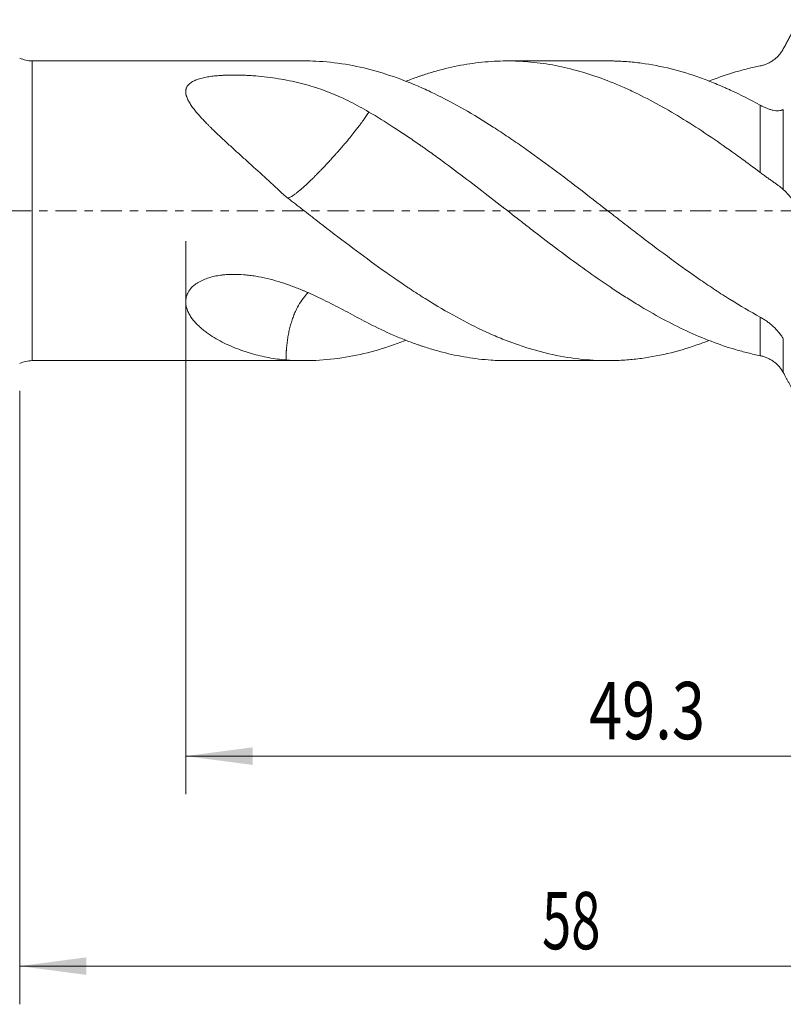
# Model space of a CAD drawing. Units: millimetres. Extents: x -45 to 102, y -82 to 38.
# Drawn here: x 22 to 62, y -42 to 10 of the extents above; entities that cross this region are included whole.
import ezdxf

# ---------------------------------------------------------------- set-up
doc = ezdxf.new("R2010")
doc.units = ezdxf.units.MM
doc.linetypes.add('CENTER', pattern=[47.5, 22, -8.5, 8.5, -8.5])
for name, color, linetype in [('1', 4, 'Continuous'), ('2', 7, 'Continuous'), ('SK2', 7, 'Continuous'), ('SK4', 2, 'CENTER')]:
    doc.layers.add(name, color=color, linetype=linetype)
doc.styles.add('iso_b_vert', font='simplex.shx')
doc.dimstyles.get("Standard").update_dxf_attribs({"dimtxt": 0.18, "dimasz": 0.18, "dimexe": 0.18, "dimexo": 0.0625, "dimgap": 0.09, "dimtad": 1, "dimzin": 0, "dimdsep": 52, "dimtxsty": 'Standard', "dimcen": 0.09, "dimadec": 0, "dimazin": 0, "dimtfac": 1, "dimtdec": 4, "dimtofl": 0, "dimtmove": 0, "dimatfit": 3, "dimfxl": 1, "dimtolj": 1, "dimtzin": 0, "dimarcsym": 0})

# ---------------------------------------------------------------- blocks, each defined once
blk = doc.blocks.new('_U3')
at = {"layer": 'SK2', "lineweight": 13}
for p, q in [((22, -9.4375), (22, -41.564361)), ((80, -11.651861), (80, -41.564361)), ((80, -39.564361), (22, -39.564361))]:
    blk.add_line(p, q, dxfattribs=at)
at = {"layer": 'SK2', "lineweight": 18}
for points in [[(22, -39.564361), (25.499998, -39.103577), (25.500002, -40.025145)], [(80, -39.564361), (76.500002, -40.025145), (76.499998, -39.103577)]]:
    blk.add_solid(points, dxfattribs=at)
at = {"layer": 'SK2', "lineweight": 18, "insert": (49.367172, -38.679246), "char_height": 3, "attachment_point": 7, "line_spacing_factor": 1.084337, "style": 'iso_b_vert'}
blk.add_mtext('\\W0.6740;58', dxfattribs=at)
blk = doc.blocks.new('_U4')
at = {"layer": '2', "lineweight": 13}
for p, q in [((30.7, -1.5875), (30.7, -30.564361)), ((80, -11.651861), (80, -30.564361)), ((80, -28.564361), (30.7, -28.564361))]:
    blk.add_line(p, q, dxfattribs=at)
at = {"layer": '2', "lineweight": 18}
for points in [[(30.7, -28.564361), (34.199998, -28.103577), (34.200002, -29.025145)], [(80, -28.564361), (76.500002, -29.025145), (76.499998, -28.103577)]]:
    blk.add_solid(points, dxfattribs=at)
at = {"layer": '2', "lineweight": 18, "insert": (51.830601, -27.679246), "char_height": 3, "attachment_point": 7, "line_spacing_factor": 1.084337, "style": 'iso_b_vert'}
blk.add_mtext('\\W0.7640;49.3', dxfattribs=at)

msp = doc.modelspace()

# ---------------------------------------------------------------- linework, layer by layer
at = {"layer": '1', "lineweight": 13}
for p, q in [((22.6538, -7.85), (22.6538, 7.85)), ((60.7978, 2.0081), (60.7978, 5.5317)), ((62.0102, 5.3094), (62.0102, 1.1178)), ((60.7978, -7.5888), (60.7978, -5.5698)), ((62.0102, -6.7017), (62.0102, -8.4766))]:
    msp.add_line(p, q, dxfattribs=at)
at = {"layer": '1', "lineweight": 18}
for p, q in [((36.9058, 7.85), (22.6538, 7.85)), ((52.8106, 7.85), (47.5568, 7.85)), ((22.6538, -7.85), (36.9058, -7.85)), ((47.5568, -7.85), (52.8106, -7.85))]:
    msp.add_line(p, q, dxfattribs=at)
for centre, start, end in [((22.6538, 9.35), 244.15807, 270), ((22.6538, -9.35), 90, 115.84193)]:
    msp.add_arc(centre, 1.5, start, end, dxfattribs=at)
for points, knots in [([(62.0102, 8.4766), (62.0471, 8.5454), (62.0836, 8.6134), (62.1377, 8.714), (62.1556, 8.7473), (62.1912, 8.8135), (62.2089, 8.8464), (62.2618, 8.9444), (62.2967, 9.009), (62.3666, 9.1376), (62.4015, 9.2016), (62.5759, 9.5193), (62.7147, 9.7674), (62.8533, 10.0095)], [0, 0, 0, 0, 0.125, 0.125, 0.1875, 0.1875, 0.25, 0.25, 0.375, 0.375, 0.5, 0.5, 1, 1, 1, 1]), ([(60.7978, 7.5888), (60.8572, 7.6006), (60.9161, 7.6157), (61.0331, 7.652), (61.1491, 7.6946), (61.2626, 7.75), (61.3465, 7.7968), (61.3743, 7.8132), (61.4288, 7.8475), (61.4556, 7.8653), (61.5346, 7.9211), (61.5855, 7.9613), (61.6832, 8.0476), (61.7301, 8.0937), (61.7969, 8.1677), (61.8187, 8.1932), (61.8609, 8.2457), (61.8815, 8.2729), (61.9409, 8.3567), (61.9773, 8.4153), (62.0102, 8.4766)], [0, 0, 0, 0, 0.125, 0.125, 0.25, 0.375, 0.375, 0.4375, 0.4375, 0.5, 0.5, 0.625, 0.625, 0.75, 0.75, 0.8125, 0.8125, 0.875, 0.875, 1, 1, 1, 1]), ([(60.7978, -5.5698), (60.2757, -5.2846), (59.755, -4.9779), (59.1681, -4.6114), (59.1028, -4.5703), (58.9723, -4.4877), (58.9071, -4.4461), (58.7115, -4.3206), (58.3212, -4.0669), (57.9328, -3.8052), (57.1576, -3.2722), (56.643, -2.9041), (55.6135, -2.1485), (55.0987, -1.7609), (54.3229, -1.1687), (54.0637, -0.9695), (53.6737, -0.6685), (53.5435, -0.5679), (53.3477, -0.4164), (53.2825, -0.3659), (53.1522, -0.2649), (52.5664, 0.1891), (51.9852, 0.6404), (50.9543, 1.4326), (50.4402, 1.8237), (49.4098, 2.5903), (48.8937, 2.9657), (48.2444, 3.4214), (48.1143, 3.5119), (47.9188, 3.6465), (47.8536, 3.6912), (47.7231, 3.7802), (47.3972, 4.0012), (47.0727, 4.2153), (46.2962, 4.715), (45.7813, 5.0294), (44.7519, 5.6161), (44.2375, 5.8885), (43.4629, 6.2626), (43.2043, 6.3816), (42.8152, 6.5509), (42.6204, 6.6333), (42.4251, 6.7123), (42.2948, 6.7641), (42.2296, 6.7897), (41.6425, 7.0156), (41.1249, 7.1878), (40.0928, 7.474), (39.5785, 7.588), (38.5489, 7.7568), (38.0336, 7.8116), (37.3128, 7.8452), (37.1096, 7.85), (36.9059, 7.85)], [0, 0, 0, 0, 0.0649709, 0.0649709, 0.0730923, 0.0730923, 0.0812137, 0.0812137, 0.0974564, 0.1299419, 0.1299419, 0.1949128, 0.1949128, 0.2598837, 0.2598837, 0.2923692, 0.2923692, 0.3086119, 0.3086119, 0.3167333, 0.3167333, 0.3248546, 0.3898256, 0.3898256, 0.4547965, 0.4547965, 0.5197674, 0.5197674, 0.5360101, 0.5360101, 0.5441315, 0.5441315, 0.5522529, 0.5847383, 0.5847383, 0.6497093, 0.6497093, 0.7146802, 0.7146802, 0.7471656, 0.7471656, 0.7634084, 0.7715297, 0.7715297, 0.7796511, 0.7796511, 0.844622, 0.844622, 0.909593, 0.909593, 0.9745639, 0.9745639, 1, 1, 1, 1]), ([(42.2556, 6.7913), (42.4574, 6.8701), (42.6597, 6.9449), (42.9165, 7.0345), (42.9704, 7.053), (43.078, 7.0893), (43.2393, 7.1428), (43.6148, 7.2611), (43.9354, 7.3512), (44.5755, 7.5161), (45.0007, 7.6058), (45.8502, 7.7446), (46.2745, 7.7935), (47.1252, 7.8498), (47.5516, 7.8571), (48.0875, 7.8396), (48.1948, 7.8347), (48.4098, 7.8224), (48.5175, 7.8148), (48.84, 7.7883), (49.0544, 7.7653), (49.696, 7.6809), (50.1217, 7.604), (50.9721, 7.4108), (51.3967, 7.2944), (52.2473, 7.0234), (52.6732, 6.8688), (53.3145, 6.6086), (53.5287, 6.5171), (53.851, 6.373), (53.9586, 6.3238), (54.174, 6.223), (54.2815, 6.1717), (54.8182, 5.9101), (55.2451, 5.6854), (56.0966, 5.2083), (56.5212, 4.9558), (57.3707, 4.4259), (57.7956, 4.1484), (58.6481, 3.571), (59.0758, 3.2711), (59.6137, 2.8835), (59.7215, 2.8053), (59.9368, 2.6482), (60.2597, 2.4112), (60.5825, 2.1703), (60.7978, 2.0081)], [0, 0, 0, 0, 0.0325479, 0.0325479, 0.0411858, 0.0411858, 0.0498238, 0.0670997, 0.1016516, 0.1016516, 0.1707553, 0.1707553, 0.239859, 0.239859, 0.3089628, 0.3089628, 0.3262387, 0.3262387, 0.3435146, 0.3435146, 0.3780665, 0.3780665, 0.4471702, 0.4471702, 0.5162739, 0.5162739, 0.5853777, 0.5853777, 0.6199295, 0.6199295, 0.6372054, 0.6372054, 0.6544814, 0.6544814, 0.7235851, 0.7235851, 0.7926888, 0.7926888, 0.8617926, 0.8617926, 0.9308963, 0.9308963, 0.9481722, 0.9481722, 0.9654481, 1, 1, 1, 1]), ([(60.7978, 5.5317), (60.2757, 5.8189), (59.755, 6.0833), (59.1681, 6.353), (59.1028, 6.3826), (58.9723, 6.4409), (58.9071, 6.4697), (58.7115, 6.5548), (58.3212, 6.7197), (57.9328, 6.869), (57.1576, 7.1467), (56.643, 7.304), (55.6135, 7.5608), (55.0987, 7.6605), (54.3229, 7.7651), (54.0637, 7.7925), (53.6737, 7.8221), (53.5435, 7.8301), (53.3477, 7.8391), (53.2825, 7.8416), (53.1522, 7.8457), (53.0164, 7.8489), (52.8809, 7.85), (52.8104, 7.85)], [0, 0, 0, 0, 0.1947135, 0.1947135, 0.2190527, 0.2190527, 0.2433919, 0.2433919, 0.2920703, 0.3894271, 0.3894271, 0.5841406, 0.5841406, 0.7788541, 0.7788541, 0.8762109, 0.8762109, 0.9248893, 0.9248893, 0.9492284, 0.9492284, 0.9735676, 1, 1, 1, 1]), ([(58.1055, 6.7906), (58.1443, 6.8057), (58.183, 6.8207), (58.6481, 6.9986), (59.0758, 7.1438), (59.6137, 7.3017), (59.7215, 7.3321), (59.9368, 7.3903), (60.2597, 7.4738), (60.5825, 7.5459), (60.7978, 7.5888)], [0, 0, 0, 0, 0.04352, 0.04352, 0.52176, 0.52176, 0.64132, 0.64132, 0.76088, 1, 1, 1, 1]), ([(35.9535, 0.7374), (35.6506, 1.0181), (35.3483, 1.2962), (34.7447, 1.8474), (34.4434, 2.1204), (34.0684, 2.4594), (33.9935, 2.5271), (33.8442, 2.662), (33.7698, 2.7292), (33.5475, 2.9303), (33.4004, 3.0635), (33.1088, 3.3287), (32.9643, 3.4607), (32.679, 3.7238), (32.5381, 3.8551), (32.2609, 4.1174), (32.1247, 4.2485), (31.9584, 4.4128), (31.9253, 4.4457), (31.8597, 4.5116), (31.827, 4.5446), (31.7301, 4.6435), (31.6668, 4.7093), (31.5432, 4.8407), (31.4828, 4.9064), (31.3658, 5.0377), (31.309, 5.1033), (31.1998, 5.2349), (31.1474, 5.3008), (31.0478, 5.4331), (31.0007, 5.4995), (30.9134, 5.6333), (30.8737, 5.6999), (30.8043, 5.8328), (30.7746, 5.899), (30.7456, 5.9819), (30.7403, 5.9984), (30.7305, 6.0313), (30.7261, 6.0477), (30.7143, 6.0965), (30.7084, 6.1287), (30.6972, 6.2243), (30.6983, 6.2868), (30.7133, 6.3632), (30.7171, 6.3784), (30.7259, 6.4084), (30.7411, 6.4526), (30.777, 6.523), (30.8172, 6.5757), (30.8519, 6.6139), (30.8643, 6.6264), (30.8901, 6.6507), (30.9036, 6.6625), (30.9742, 6.72), (31.0401, 6.7611), (31.1332, 6.8074), (31.1522, 6.8164), (31.191, 6.8337), (31.2107, 6.842), (31.2709, 6.8662), (31.3123, 6.8812), (31.4403, 6.9233), (31.5304, 6.9475), (31.7186, 6.9898), (31.8147, 7.0076), (32.01, 7.0379), (32.1092, 7.0506), (32.3101, 7.0718), (32.412, 7.0803), (32.5407, 7.0889), (32.5665, 7.0905), (32.618, 7.0934), (32.6954, 7.0976), (32.7727, 7.1008), (32.9272, 7.1061), (33.0302, 7.1082), (33.3389, 7.1105), (33.5444, 7.107), (33.8524, 7.095), (33.955, 7.09), (34.1601, 7.0777), (34.2627, 7.0705), (34.5681, 7.046), (34.7688, 7.0258), (35.3639, 6.9542), (35.751, 6.8918), (36.3202, 6.7756), (36.5081, 6.733), (36.7408, 6.675), (36.7873, 6.6631), (36.8799, 6.6389), (36.9262, 6.6265), (37.0644, 6.5888), (37.1559, 6.5627), (37.6097, 6.4276), (37.9621, 6.3049), (38.6511, 6.0304), (38.9877, 5.8786), (39.6501, 5.5466), (39.9759, 5.3665), (40.2985, 5.1729)], [0, 0, 0, 0, 0.0625, 0.0625, 0.125, 0.125, 0.140625, 0.140625, 0.15625, 0.15625, 0.1875, 0.1875, 0.21875, 0.21875, 0.25, 0.25, 0.28125, 0.28125, 0.2890625, 0.2890625, 0.296875, 0.296875, 0.3125, 0.3125, 0.328125, 0.328125, 0.34375, 0.34375, 0.359375, 0.359375, 0.375, 0.375, 0.390625, 0.390625, 0.40625, 0.40625, 0.4101562, 0.4101562, 0.4140625, 0.4140625, 0.421875, 0.421875, 0.4375, 0.4375, 0.4414062, 0.4414062, 0.4453125, 0.453125, 0.4609375, 0.4609375, 0.4648437, 0.4648437, 0.46875, 0.46875, 0.484375, 0.484375, 0.4882812, 0.4882812, 0.4921875, 0.4921875, 0.5, 0.5, 0.515625, 0.515625, 0.53125, 0.53125, 0.546875, 0.546875, 0.5625, 0.5625, 0.5664062, 0.5664062, 0.5703125, 0.578125, 0.578125, 0.59375, 0.59375, 0.625, 0.625, 0.640625, 0.640625, 0.65625, 0.65625, 0.6875, 0.6875, 0.75, 0.75, 0.78125, 0.78125, 0.7890625, 0.7890625, 0.796875, 0.796875, 0.8125, 0.8125, 0.875, 0.875, 0.9375, 0.9375, 1, 1, 1, 1]), ([(36.0422, 0.6625), (36.0541, 0.664), (36.0836, 0.6704), (36.1394, 0.6921), (36.2113, 0.7293), (36.2961, 0.7814), (36.3945, 0.8494), (36.5313, 0.9527), (36.7222, 1.1087), (36.9363, 1.2993), (37.126, 1.4756), (37.2546, 1.5986), (37.3717, 1.7126), (37.4759, 1.8156), (37.5738, 1.9141), (37.6588, 2.0002), (37.7239, 2.0668), (37.7816, 2.1264), (37.837, 2.1842), (37.8936, 2.2432), (37.9543, 2.3071), (38.0171, 2.3736), (38.1046, 2.4669), (38.2262, 2.5975), (38.3903, 2.7771), (38.5397, 2.9439), (38.6597, 3.0795), (38.7361, 3.1667), (38.7957, 3.2351), (38.8617, 3.3111), (38.9365, 3.3983), (39.0228, 3.4996), (39.1649, 3.6681), (39.3506, 3.8931), (39.5489, 4.1402), (39.7061, 4.3421), (39.8328, 4.5088), (39.9401, 4.6533), (40.0307, 4.7788), (40.1075, 4.8877), (40.1784, 4.9906), (40.2287, 5.0657), (40.2619, 5.1163), (40.2805, 5.145), (40.2925, 5.1636), (40.2985, 5.173)], [0, 0, 0, 0, 0.0266465, 0.0594583, 0.0919354, 0.1247805, 0.1575939, 0.1903197, 0.2453007, 0.3021284, 0.3294841, 0.3582634, 0.3751636, 0.3938846, 0.4143757, 0.4269742, 0.4381967, 0.4481106, 0.4567321, 0.4667342, 0.4770793, 0.4877748, 0.4988288, 0.5217662, 0.5498572, 0.5834109, 0.6000695, 0.613888, 0.6247863, 0.6327003, 0.6503174, 0.6667863, 0.6820666, 0.7334136, 0.7806044, 0.8140924, 0.8468928, 0.8789045, 0.9038048, 0.9285468, 0.9530935, 0.977406, 0.9849389, 0.9924707, 1, 1, 1, 1]), ([(40.2985, 5.173), (40.7245, 4.9238), (41.1502, 4.6607), (41.7904, 4.2472), (42.0041, 4.1062), (42.4325, 3.8183), (42.6473, 3.6714), (42.9165, 3.4843), (42.9704, 3.4468), (43.078, 3.3714), (43.2393, 3.258), (43.6148, 2.9912), (43.9354, 2.7587), (44.5755, 2.2893), (45.0007, 1.9705), (45.8502, 1.3242), (46.2745, 0.9967), (47.1252, 0.3366), (47.5516, 0.0039), (48.0875, -0.413), (48.1948, -0.4965), (48.4098, -0.6634), (48.5175, -0.747), (48.84, -0.9968), (49.0544, -1.1622), (49.696, -1.6545), (50.1217, -1.9776), (50.9721, -2.6101), (51.3967, -2.9195), (52.2473, -3.5219), (52.6732, -3.8148), (53.3145, -4.2399), (53.5287, -4.3792), (53.851, -4.5842), (53.9586, -4.6518), (54.174, -4.7857), (54.2815, -4.8518), (54.8182, -5.1773), (55.2451, -5.423), (56.0966, -5.8827), (56.5212, -6.0968), (57.3707, -6.4918), (57.7956, -6.6725), (58.6481, -6.9986), (59.0758, -7.1438), (59.6137, -7.3017), (59.7215, -7.3321), (59.9368, -7.3903), (60.2597, -7.4738), (60.5825, -7.5459), (60.7978, -7.5888)], [0, 0, 0, 0, 0.0625, 0.0625, 0.09375, 0.09375, 0.125, 0.125, 0.1328125, 0.1328125, 0.140625, 0.15625, 0.1875, 0.1875, 0.25, 0.25, 0.3125, 0.3125, 0.375, 0.375, 0.390625, 0.390625, 0.40625, 0.40625, 0.4375, 0.4375, 0.5, 0.5, 0.5625, 0.5625, 0.625, 0.625, 0.65625, 0.65625, 0.671875, 0.671875, 0.6875, 0.6875, 0.75, 0.75, 0.8125, 0.8125, 0.875, 0.875, 0.9375, 0.9375, 0.953125, 0.953125, 0.96875, 1, 1, 1, 1]), ([(62.0102, 5.3094), (61.9927, 5.2983), (61.9742, 5.2886), (61.9359, 5.272), (61.916, 5.2651), (61.8543, 5.248), (61.8104, 5.2415), (61.7523, 5.2385), (61.7406, 5.2381), (61.7167, 5.2379), (61.7047, 5.2381), (61.6682, 5.2392), (61.6436, 5.2409), (61.5688, 5.2486), (61.5176, 5.2572), (61.4129, 5.28), (61.3594, 5.2944), (61.2773, 5.3201), (61.2496, 5.3294), (61.194, 5.3491), (61.1661, 5.3596), (61.0821, 5.3929), (61.0256, 5.4174), (60.9122, 5.471), (60.8551, 5.5002), (60.7978, 5.5317)], [0, 0, 0, 0, 0.0625, 0.0625, 0.125, 0.125, 0.25, 0.25, 0.28125, 0.28125, 0.3125, 0.3125, 0.375, 0.375, 0.5, 0.5, 0.625, 0.625, 0.6875, 0.6875, 0.75, 0.75, 0.875, 0.875, 1, 1, 1, 1]), ([(60.7978, 2.0081), (60.8572, 1.9634), (60.9161, 1.9198), (61.0331, 1.8345), (61.1491, 1.7512), (61.2626, 1.6711), (61.3465, 1.6121), (61.3743, 1.5926), (61.4288, 1.5543), (61.4556, 1.5355), (61.5346, 1.4798), (61.5855, 1.4438), (61.6832, 1.3737), (61.7301, 1.3396), (61.7969, 1.2897), (61.8187, 1.2733), (61.8609, 1.2408), (61.8815, 1.2248), (61.9409, 1.1773), (61.9773, 1.147), (62.0102, 1.1178)], [0, 0, 0, 0, 0.125, 0.125, 0.25, 0.375, 0.375, 0.4375, 0.4375, 0.5, 0.5, 0.625, 0.625, 0.75, 0.75, 0.8125, 0.8125, 0.875, 0.875, 1, 1, 1, 1]), ([(62.0102, 1.1178), (62.0538, 1.0791), (62.0968, 1.0382), (62.1603, 0.9732), (62.1814, 0.9509), (62.2231, 0.9052), (62.2439, 0.8818), (62.2853, 0.8343), (62.3059, 0.8102), (62.3472, 0.7616), (62.4091, 0.6881), (62.4708, 0.6127), (62.5119, 0.5616)], [0, 0, 0, 0, 0.25, 0.25, 0.375, 0.375, 0.5, 0.5, 0.625, 0.625, 0.75, 1, 1, 1, 1]), ([(58.1052, -6.801), (57.9614, -6.8567), (57.8178, -6.9102), (57.1576, -7.1467), (56.643, -7.304), (55.6135, -7.5608), (55.0987, -7.6605), (54.3229, -7.7651), (54.0637, -7.7925), (53.6737, -7.8221), (53.5435, -7.8301), (53.3477, -7.8391), (53.2825, -7.8416), (53.1522, -7.8457), (52.5664, -7.8596), (51.9852, -7.834), (50.9543, -7.7285), (50.4402, -7.6457), (49.4098, -7.4211), (48.8937, -7.2794), (48.2444, -7.0659), (48.1143, -7.0214), (47.9188, -6.9519), (47.8536, -6.9282), (47.7231, -6.8801), (47.3972, -6.7577), (47.0727, -6.6253), (46.2962, -6.2891), (45.7813, -6.0405), (44.7519, -5.4992), (44.2375, -5.2065), (43.4629, -4.7373), (43.2043, -4.5758), (42.8152, -4.3264), (42.6204, -4.1999), (42.4251, -4.0707), (42.2948, -3.9839), (42.2296, -3.9403), (41.6425, -3.545), (41.1249, -3.1808), (40.0928, -2.4335), (39.5785, -2.0502), (38.5489, -1.2702), (38.0336, -0.8733), (37.2566, -0.2719), (36.997, -0.0704), (36.6711, 0.1822), (36.6059, 0.2328), (36.4754, 0.3339), (36.2796, 0.4854), (36.0839, 0.6367), (35.9535, 0.7374)], [0, 0, 0, 0, 0.0194362, 0.0194362, 0.0894764, 0.0894764, 0.1595167, 0.1595167, 0.1945369, 0.1945369, 0.2120469, 0.2120469, 0.220802, 0.220802, 0.229557, 0.2995973, 0.2995973, 0.3696375, 0.3696375, 0.4396778, 0.4396778, 0.4571879, 0.4571879, 0.4659429, 0.4659429, 0.4746979, 0.5097181, 0.5097181, 0.5797584, 0.5797584, 0.6497986, 0.6497986, 0.6848188, 0.6848188, 0.7023288, 0.7110839, 0.7110839, 0.7198389, 0.7198389, 0.7898792, 0.7898792, 0.8599195, 0.8599195, 0.9299597, 0.9299597, 0.9649799, 0.9649799, 0.9737349, 0.9737349, 0.9824899, 1, 1, 1, 1]), ([(35.9535, -7.8153), (35.6506, -7.7888), (35.3483, -7.7474), (34.7447, -7.6347), (34.4434, -7.5636), (34.0684, -7.4551), (33.9935, -7.4325), (33.8442, -7.3852), (33.7698, -7.3606), (33.5475, -7.284), (33.4004, -7.229), (33.1088, -7.1108), (32.9643, -7.0476), (32.679, -6.9121), (32.5381, -6.8399), (32.2609, -6.6853), (32.1247, -6.6029), (31.9584, -6.4924), (31.9253, -6.4699), (31.8597, -6.4241), (31.827, -6.4008), (31.7301, -6.3298), (31.6668, -6.2811), (31.5432, -6.1804), (31.4828, -6.1284), (31.3658, -6.0209), (31.309, -5.9654), (31.1998, -5.8503), (31.1474, -5.7907), (31.0478, -5.6667), (31.0007, -5.6024), (30.9134, -5.4678), (30.8737, -5.3984), (30.8043, -5.2546), (30.7746, -5.1802), (30.7456, -5.0833), (30.7403, -5.0638), (30.7305, -5.0246), (30.7261, -5.0049), (30.7143, -4.9455), (30.7084, -4.9055), (30.6972, -4.7844), (30.6983, -4.7021), (30.7133, -4.5971), (30.7171, -4.5759), (30.7259, -4.5338), (30.7411, -4.4711), (30.777, -4.3681), (30.8172, -4.2878), (30.8519, -4.2284), (30.8643, -4.2088), (30.8901, -4.1703), (30.9036, -4.1514), (30.9742, -4.0585), (31.0401, -3.9894), (31.1332, -3.9092), (31.1522, -3.8935), (31.191, -3.8631), (31.2107, -3.8483), (31.2709, -3.8051), (31.3123, -3.7779), (31.4403, -3.7005), (31.5304, -3.6547), (31.7186, -3.5731), (31.8147, -3.538), (32.01, -3.4772), (32.1092, -3.4515), (32.3101, -3.4078), (32.412, -3.39), (32.5407, -3.372), (32.5665, -3.3687), (32.618, -3.3624), (32.6954, -3.3536), (32.7727, -3.3468), (32.9272, -3.3355), (33.0302, -3.331), (33.3389, -3.3261), (33.5444, -3.3338), (33.8524, -3.359), (33.955, -3.3697), (34.1601, -3.3954), (34.2627, -3.4104), (34.5681, -3.4609), (34.7688, -3.5019), (35.3639, -3.6431), (35.751, -3.7616), (36.3202, -3.9649), (36.5081, -4.0369), (36.7408, -4.1313), (36.7873, -4.1504), (36.8799, -4.189), (36.9262, -4.2086), (37.0644, -4.2677), (37.1559, -4.3077), (37.6097, -4.5107), (37.9621, -4.6819), (38.6511, -5.0304), (38.9877, -5.208), (39.6501, -5.5602), (39.9759, -5.735), (40.2985, -5.9045)], [0, 0, 0, 0, 0.0625, 0.0625, 0.125, 0.125, 0.140625, 0.140625, 0.15625, 0.15625, 0.1875, 0.1875, 0.21875, 0.21875, 0.25, 0.25, 0.28125, 0.28125, 0.2890625, 0.2890625, 0.296875, 0.296875, 0.3125, 0.3125, 0.328125, 0.328125, 0.34375, 0.34375, 0.359375, 0.359375, 0.375, 0.375, 0.390625, 0.390625, 0.40625, 0.40625, 0.4101562, 0.4101562, 0.4140625, 0.4140625, 0.421875, 0.421875, 0.4375, 0.4375, 0.4414062, 0.4414062, 0.4453125, 0.453125, 0.4609375, 0.4609375, 0.4648437, 0.4648437, 0.46875, 0.46875, 0.484375, 0.484375, 0.4882812, 0.4882812, 0.4921875, 0.4921875, 0.5, 0.5, 0.515625, 0.515625, 0.53125, 0.53125, 0.546875, 0.546875, 0.5625, 0.5625, 0.5664062, 0.5664062, 0.5703125, 0.578125, 0.578125, 0.59375, 0.59375, 0.625, 0.625, 0.640625, 0.640625, 0.65625, 0.65625, 0.6875, 0.6875, 0.75, 0.75, 0.78125, 0.78125, 0.7890625, 0.7890625, 0.796875, 0.796875, 0.8125, 0.8125, 0.875, 0.875, 0.9375, 0.9375, 1, 1, 1, 1]), ([(35.9535, -7.8153), (35.9536, -7.8028), (35.9537, -7.778), (35.9542, -7.7407), (35.9548, -7.7034), (35.9556, -7.6662), (35.9565, -7.629), (35.9577, -7.5919), (35.959, -7.5549), (35.9604, -7.5179), (35.9621, -7.4809), (35.9639, -7.4441), (35.9659, -7.4073), (35.9681, -7.3705), (35.9704, -7.3339), (35.9753, -7.2626), (35.9838, -7.1568), (35.9977, -7.0168), (36.0142, -6.878), (36.04, -6.6919), (36.0797, -6.4596), (36.1394, -6.184), (36.2113, -5.9135), (36.2961, -5.6493), (36.3945, -5.3926), (36.5313, -5.0911), (36.7222, -4.7546), (36.9333, -4.4764), (37.0711, -4.3328), (37.1147, -4.2908)], [0, 0, 0, 0, 0.0095181, 0.0190211, 0.0285085, 0.0379795, 0.0474336, 0.0568702, 0.0662885, 0.0756882, 0.0850685, 0.0944289, 0.1037686, 0.1130869, 0.1223829, 0.1316562, 0.1673762, 0.2028963, 0.2381839, 0.2732097, 0.3451476, 0.4165582, 0.4872407, 0.5587237, 0.630138, 0.7013617, 0.8210208, 0.9446991, 1, 1, 1, 1]), ([(62.0102, -6.7017), (61.9927, -6.6717), (61.9742, -6.642), (61.9359, -6.5832), (61.916, -6.5541), (61.8543, -6.4677), (61.8104, -6.4112), (61.7523, -6.342), (61.7406, -6.3283), (61.7167, -6.3009), (61.7047, -6.2872), (61.6682, -6.2469), (61.6436, -6.2205), (61.5688, -6.143), (61.5176, -6.0935), (61.4129, -5.9982), (61.3594, -5.9524), (61.2773, -5.8865), (61.2496, -5.865), (61.194, -5.823), (61.1661, -5.8025), (61.0821, -5.7429), (61.0256, -5.7054), (60.9122, -5.6345), (60.8551, -5.6011), (60.7978, -5.5698)], [0, 0, 0, 0, 0.0625, 0.0625, 0.125, 0.125, 0.25, 0.25, 0.28125, 0.28125, 0.3125, 0.3125, 0.375, 0.375, 0.5, 0.5, 0.625, 0.625, 0.6875, 0.6875, 0.75, 0.75, 0.875, 0.875, 1, 1, 1, 1]), ([(40.2985, -5.9045), (40.7245, -6.1227), (41.1502, -6.3254), (41.7904, -6.6039), (42.0041, -6.6925), (42.4325, -6.8608), (42.6473, -6.9406), (42.9165, -7.0345), (42.9704, -7.053), (43.078, -7.0893), (43.2393, -7.1428), (43.6148, -7.2611), (43.9354, -7.3512), (44.5755, -7.5161), (45.0007, -7.6058), (45.8502, -7.7446), (46.2745, -7.7935), (46.985, -7.8405), (47.2705, -7.85), (47.5569, -7.85)], [0, 0, 0, 0, 0.1763591, 0.1763591, 0.2645386, 0.2645386, 0.3527181, 0.3527181, 0.374763, 0.374763, 0.3968079, 0.4408977, 0.5290772, 0.5290772, 0.7054363, 0.7054363, 0.8817953, 0.8817953, 1, 1, 1, 1]), ([(42.2555, -6.7794), (42.2252, -6.7913), (42.1948, -6.8031), (41.6425, -7.0156), (41.1249, -7.1878), (40.0928, -7.474), (39.5785, -7.588), (38.5489, -7.7568), (38.0336, -7.8116), (37.2566, -7.8479), (36.997, -7.8523), (36.6711, -7.848), (36.6059, -7.8467), (36.4754, -7.8431), (36.2796, -7.8361), (36.0839, -7.8248), (35.9535, -7.8153)], [0, 0, 0, 0, 0.0143535, 0.0143535, 0.2607651, 0.2607651, 0.5071767, 0.5071767, 0.7535884, 0.7535884, 0.8767942, 0.8767942, 0.9075956, 0.9075956, 0.9383971, 1, 1, 1, 1]), ([(60.7978, -7.5888), (60.8572, -7.6006), (60.9161, -7.6157), (61.0331, -7.652), (61.1491, -7.6946), (61.2626, -7.75), (61.3465, -7.7968), (61.3743, -7.8132), (61.4288, -7.8475), (61.4556, -7.8653), (61.5346, -7.9211), (61.5855, -7.9613), (61.6832, -8.0476), (61.7301, -8.0937), (61.7969, -8.1677), (61.8187, -8.1932), (61.8609, -8.2457), (61.8815, -8.2729), (61.9409, -8.3567), (61.9773, -8.4153), (62.0102, -8.4766)], [0, 0, 0, 0, 0.125, 0.125, 0.25, 0.375, 0.375, 0.4375, 0.4375, 0.5, 0.5, 0.625, 0.625, 0.75, 0.75, 0.8125, 0.8125, 0.875, 0.875, 1, 1, 1, 1]), ([(62.0102, -8.4766), (62.0616, -8.5724), (62.1122, -8.6666), (62.1868, -8.8053), (62.2114, -8.8511), (62.2604, -8.9419), (62.2848, -8.987), (62.4066, -9.2115), (62.5037, -9.3881), (62.6005, -9.5618)], [0, 0, 0, 0, 0.25, 0.25, 0.375, 0.375, 0.5, 0.5, 1, 1, 1, 1])]:
    msp.add_open_spline(points, degree=3, knots=knots, dxfattribs=at)
msp.add_open_spline([(47.3575, 0.1557), (47.3463, 0.1645), (47.3352, 0.1732), (47.324, 0.182)], degree=3, dxfattribs=at)
at = {"layer": 'SK4', "lineweight": 18, "ltscale": 0.05}
msp.add_line((-45, 0), (80, 0), dxfattribs=at)

# ---------------------------------------------------------------- dimensions: what is measured, and where the dimension line sits
at = {"layer": '2', "lineweight": 18}
dim = msp.add_linear_dim(base=(30.7, -28.5644), p1=(80, -10.0644), p2=(30.7, 0), dimstyle='Standard', override={"dimtxt": 3, "dimasz": 3.5, "dimexe": 2, "dimexo": 1.5875, "dimgap": 1.5, "dimtad": 1, "dimtih": 1, "dimtoh": 0, "dimdec": 1, "dimlfac": 1, "dimzin": 8, "dimdsep": 46, "dimlunit": 2, "dimpost": '<>', "dimtxsty": 'iso_b_vert', "dimsah": 1, "dimse1": 0, "dimse2": 0, "dimsd1": 0, "dimsd2": 0, "dimclrd": 2, "dimclre": 2, "dimclrt": 2, "dimtol": 0, "dimtm": -0.1, "dimtfac": 1.166667, "dimtdec": 3, "dimtofl": 1, "dimtmove": 0, "dimtzin": 8, "dimlwd": 13, "dimlwe": 13}, dxfattribs=at)
dim.commit()
dim.dimension.update_dxf_attribs({"geometry": '_U4', "text_midpoint": (55.35, -28.5644)})
at = {"layer": 'SK2', "lineweight": 18}
dim = msp.add_linear_dim(base=(22, -39.5644), p1=(80, -10.0644), p2=(22, -7.85), dimstyle='Standard', override={"dimtxt": 3, "dimasz": 3.5, "dimexe": 2, "dimexo": 1.5875, "dimgap": 1.5, "dimtad": 1, "dimtih": 1, "dimtoh": 0, "dimdec": 1, "dimlfac": 1, "dimzin": 8, "dimdsep": 46, "dimlunit": 2, "dimpost": '<>', "dimtxsty": 'iso_b_vert', "dimsah": 1, "dimse1": 0, "dimse2": 0, "dimsd1": 0, "dimsd2": 0, "dimclrd": 2, "dimclre": 2, "dimclrt": 2, "dimtol": 0, "dimtm": -0.1, "dimtfac": 1.166667, "dimtdec": 3, "dimtofl": 1, "dimtmove": 0, "dimtzin": 8, "dimlwd": 13, "dimlwe": 13}, dxfattribs=at)
dim.commit()
dim.dimension.update_dxf_attribs({"geometry": '_U3', "text_midpoint": (51, -39.5644)})

doc.saveas('drawing.dxf')
